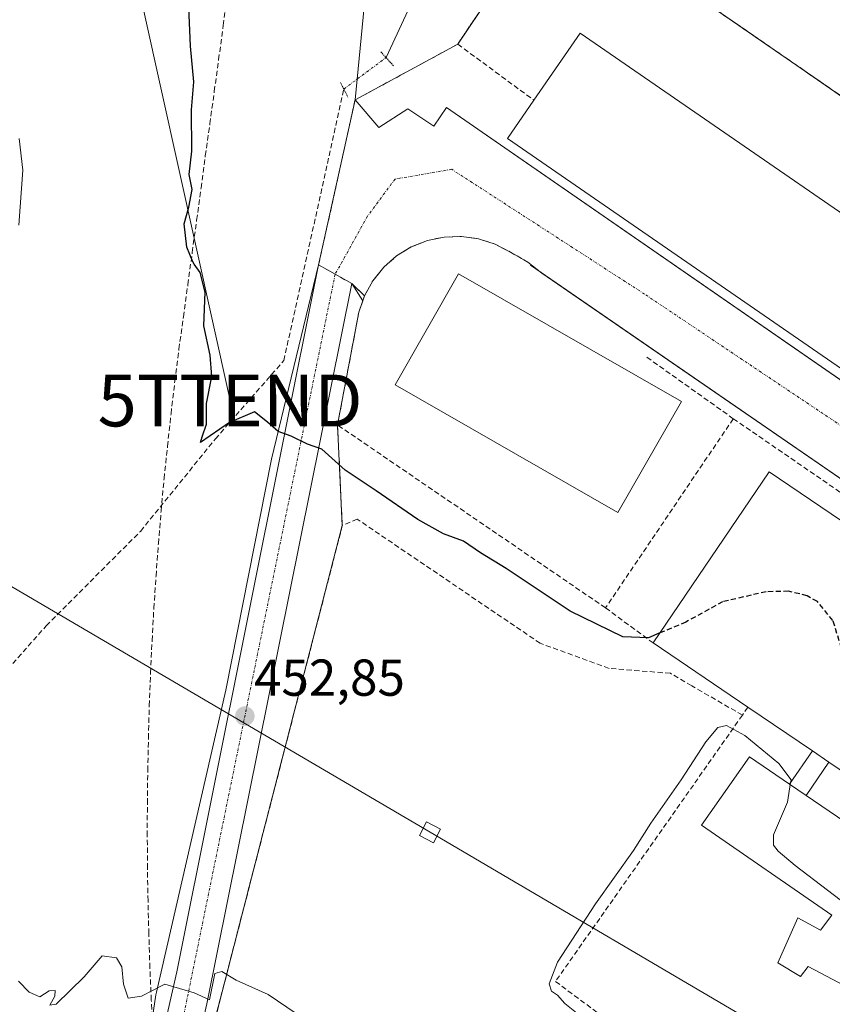
# Model space of a CAD drawing. Units: metres. Extents: x 610738 to 614194, y 4736260 to 4738630.
# Drawn here: x 613347 to 613504, y 4736791 to 4736981 of the extents above; entities that cross this region are included whole.
import ezdxf
from ezdxf.enums import TextEntityAlignment as Align

# ---------------------------------------------------------------- set-up
doc = ezdxf.new("R2010")
doc.units = ezdxf.units.M
doc.header["$MEASUREMENT"] = 0
for name, pattern in [('TRAZO_Y_PUNTO', [1, 0.5, -0.25, 0, -0.25]), ('TRAZOS2', [0.375, 0.25, -0.125]), ('TRAZOSX2', [1.5, 1, -0.5])]:
    doc.linetypes.add(name, pattern=pattern)
doc.layers.get('0').update_dxf_attribs({"lineweight": 5})
for name, color, linetype, lineweight in [('Carretera de calzada única', 19, 'Continuous', 13), ('Carretera de calzada única Cxs', 19, 'Continuous', 13), ('Carretera de calzada única eje', 19, 'TRAZO_Y_PUNTO', 0), ('Carátula', 7, 'Continuous', 5), ('Conducción de agua lineal', 5, 'TRAZOSX2', 0), ('Corriente artificial lineal', 5, 'TRAZOSX2', 13), ('Corriente natural lineal', 142, 'Continuous', 13), ('Corriente natural lineal oculto', 19, 'TRAZO_Y_PUNTO', 13), ('Cultivos herbáceos CxS', 92, 'Continuous', 0), ('Curva de nivel maestra', 36, 'Continuous', 30), ('Curva de nivel maestra oculto', 36, 'TRAZOSX2', 30), ('Curva de nivel normal', 36, 'Continuous', 0), ('Edificación industrial', 135, 'Continuous', 13), ('Edificación industrial Cxs', 135, 'Continuous', 13), ('Edificación ligera', 1, 'Continuous', 0), ('Edificación ligera Cxs', 1, 'Continuous', 0), ('Elemento construido', 1, 'Continuous', 0), ('Muro lineal', 1, 'TRAZOSX2', 13), ('Núcleo urbano', 19, 'Continuous', 0), ('Núcleo urbano CxS', 19, 'Continuous', 0), ('Obra de contención lineal', 1, 'TRAZOSX2', 13), ('Puente lineal', 2, 'TRAZOS2', 0), ('Punto de cota en terreno', 7, 'Continuous', 0), ('Recinto industrial', 135, 'TRAZOSX2', 0), ('Recinto industrial CxS', 135, 'Continuous', 0), ('Rótulo de punto de cota en terreno', 19, 'Continuous', 0), ('Tendido', 6, 'Continuous', 0), ('Torre de tendido', 19, 'Continuous', 0), ('Torre de tendido Cxs', 19, 'Continuous', 0), ('Torre de tendido puntual', 7, 'Continuous', 0), ('Vía urbana Cxs', 5, 'Continuous', 0), ('Vía urbana eje', 5, 'TRAZO_Y_PUNTO', 0)]:
    doc.layers.add(name, color=color, linetype=linetype, lineweight=lineweight)
doc.styles.add('Arial', font='txt', dxfattribs={"height": 0.2})

# ---------------------------------------------------------------- blocks, each defined once
blk = doc.blocks.new('*U157')
at = {"layer": 'Cultivos herbáceos CxS', "color": 92, "linetype": 'Continuous', "lineweight": 0}
blk.add_polyline3d([(613414.56, 4736989.78, 446.45), (613412.22, 4736965.78, 446.51), (613405.17, 4736933.93, 448.12), (613396.08, 4736896.39, 450.26), (613387.26, 4736851.79, 452.72), (613373.87, 4736793.45, 454.96), (613373.75, 4736792.96, 454.98), (613368.95, 4736760.96, 455.54), (613361.2, 4736767.5, 454.9), (613351.3, 4736775.85, 454.75), (613342.4, 4736790.02, 454.51)], dxfattribs=at)
blk = doc.blocks.new('5PATER')
at = {"layer": 'Carátula', "linetype": 'Continuous', "lineweight": 5}
h = blk.add_hatch(color=250, dxfattribs=at)
edge = h.paths.add_edge_path()
edge.add_ellipse((0, 0.01), major_axis=(-1.33, -1.34), ratio=0.999422, start_angle=0, end_angle=360)
blk = doc.blocks.new('5TTEND')
blk.add_text('5TTEND', height=10).set_placement((0, 0), align=Align.MIDDLE_CENTER)

msp = doc.modelspace()

# ---------------------------------------------------------------- linework, layer by layer
at = {"layer": 'Carretera de calzada única', "color": 19, "linetype": 'Continuous', "lineweight": 13}
for points in [[(613374.98, 4736784.93, 455.28), (613377.76, 4736797.4, 454.86), (613405.17, 4736933.93, 448.12)], [(613405.17, 4736933.93, 448.12), (613408.37, 4736932.12, 448.11), (613411.57, 4736930.32, 447.99)], [(613411.57, 4736930.32, 447.99), (613383.6, 4736791.18, 455.06), (613381.58, 4736782.42, 455.22)]]:
    msp.add_polyline3d(points, dxfattribs=at)
at = {"layer": 'Carretera de calzada única Cxs', "color": 19, "linetype": 'Continuous', "lineweight": 13}
msp.add_polyline3d([(613374.98, 4736784.93, 455.28), (613377.76, 4736797.4, 454.86), (613405.17, 4736933.93, 448.12), (613408.37, 4736932.12, 448.11), (613411.57, 4736930.32, 447.99), (613411.57, 4736930.32, 447.99), (613383.6, 4736791.18, 455.06), (613381.58, 4736782.42, 455.22)], dxfattribs=at)
at = {"layer": 'Carretera de calzada única eje', "color": 19, "linetype": 'TRAZO_Y_PUNTO', "lineweight": 0}
msp.add_polyline3d([(613408.37, 4736932.12, 448.11), (613374.01, 4736764, 455.71), (613377.3, 4736754.66, 455.79), (613400.39, 4736735.98, 456.32), (613433.89, 4736707.97, 457.12)], dxfattribs=at)
at = {"layer": 'Conducción de agua lineal', "color": 5, "linetype": 'TRAZOSX2', "lineweight": 0}
for points in [[(613381.61, 4736942.57, 449.81), (613382.46, 4736948.8, 449.74), (613383.29, 4736954.99, 449.59), (613384.17, 4736961.18, 449.55), (613385.02, 4736967.44, 449.52), (613385.86, 4736973.57, 449.46), (613386.75, 4736980.18, 449.22), (613387.55, 4736986.4, 449.14)], [(613373.15, 4736785.64, 455.25), (613372.85, 4736791.94, 455.01), (613372.58, 4736798.12, 454.74), (613372.38, 4736804.78, 454.66), (613372.22, 4736811.11, 454.45), (613372.11, 4736817.37, 454.3), (613372.08, 4736823.67, 454.12), (613372.09, 4736829.9, 453.95), (613372.17, 4736836.23, 453.77), (613372.3, 4736842.5, 453.6), (613372.46, 4736848.8, 453.42), (613372.71, 4736855.11, 453.04), (613373, 4736861.35, 452.64), (613373.35, 4736867.62, 452.43), (613373.77, 4736873.85, 452.16), (613374.23, 4736880.11, 451.73), (613374.75, 4736886.38, 451.11), (613375.32, 4736892.65, 450.54), (613375.98, 4736898.9, 450.59), (613376.66, 4736905.17, 450.46), (613377.4, 4736911.45, 450.34), (613378.18, 4736917.65, 450.36), (613379.05, 4736923.88, 450.27), (613379.92, 4736930.12, 450.14), (613380.76, 4736936.34, 449.94), (613381.61, 4736942.57, 449.81)]]:
    msp.add_polyline3d(points, dxfattribs=at)
at = {"layer": 'Corriente artificial lineal', "color": 5, "linetype": 'TRAZOSX2', "lineweight": 13}
msp.add_polyline3d([(613315.22, 4736823.91, 454.24), (613335.15, 4736844.57, 453.55), (613352.57, 4736864.23, 452.77), (613370.76, 4736882.46, 451.12), (613385.23, 4736900.31, 450.15), (613398.46, 4736915.45, 449.12), (613410.04, 4736967.88, 446.72)], dxfattribs=at)
at = {"layer": 'Corriente natural lineal', "color": 142, "linetype": 'Continuous', "lineweight": 13}
msp.add_polyline3d([(613418.21, 4736973.95, 446.24), (613423.71, 4736985.84, 446.05)], dxfattribs=at)
at = {"layer": 'Corriente natural lineal oculto', "color": 19, "linetype": 'TRAZO_Y_PUNTO', "lineweight": 13}
msp.add_polyline3d([(613410.04, 4736967.88, 446.72), (613418.21, 4736973.95, 446.24)], dxfattribs=at)
at = {"layer": 'Cultivos herbáceos CxS', "color": 92, "linetype": 'Continuous', "lineweight": 0}
msp.add_polyline3d([(613368.95, 4736760.96, 455.54), (613373.75, 4736792.96, 454.98), (613373.87, 4736793.45, 454.96), (613387.26, 4736851.79, 452.72), (613396.08, 4736896.39, 450.26), (613405.17, 4736933.93, 448.12), (613412.22, 4736965.78, 446.51), (613412.61, 4736969.8, 446.45), (613414.56, 4736989.78, 446.45)], dxfattribs=at)
at = {"layer": 'Curva de nivel maestra', "color": 36, "linetype": 'Continuous', "lineweight": 30}
msp.add_polyline3d([(613471.1, 4736862.84, 450), (613468.91, 4736861.92, 450), (613463.92, 4736862.11, 450), (613453.79, 4736867.07, 450), (613441.42, 4736875.28, 450), (613436.47, 4736878.33, 450), (613433.19, 4736880.55, 450), (613429.3, 4736882, 450), (613424.32, 4736884.76, 450), (613416.26, 4736890.31, 450), (613410.3, 4736894.26, 450), (613405.78, 4736898.35, 450), (613403.01, 4736899.3, 450), (613399.85, 4736900.83, 450), (613397.35, 4736901.77, 450), (613395.29, 4736903.53, 450), (613392.82, 4736905.55, 450), (613387.99, 4736903.47, 450), (613382.35, 4736899.6, 450), (613382.7, 4736900.72, 450), (613383.5, 4736903.15, 450), (613383.5, 4736907.15, 450), (613384.52, 4736912.36, 450), (613384.22, 4736916.48, 450), (613382.97, 4736922.17, 450), (613383.26, 4736928.62, 450), (613382.28, 4736932.48, 450), (613381.15, 4736934.07, 450), (613380.86, 4736934.49, 450), (613379.7, 4736937.32, 450), (613379.17, 4736941.83, 450), (613380.11, 4736945.05, 450), (613380.75, 4736948.46, 450), (613380.15, 4736951.38, 450), (613380.7, 4736955.88, 450), (613380.64, 4736963.85, 450), (613381.06, 4736969.27, 450), (613380.44, 4736976.18, 450), (613379.93, 4736988.25, 450)], dxfattribs=at)
at = {"layer": 'Curva de nivel maestra oculto', "color": 36, "linetype": 'TRAZOSX2', "lineweight": 30}
msp.add_polyline3d([(613509.04, 4736834.29, 450), (613508.52, 4736836.74, 450), (613508.66, 4736840.84, 450), (613507.22, 4736845.01, 450), (613508.09, 4736849.44, 450), (613507.94, 4736854.12, 450), (613504.53, 4736865.27, 450), (613501.52, 4736868.89, 450), (613499.56, 4736870.02, 450), (613495.97, 4736870.88, 450), (613491.64, 4736870.8, 450), (613483.22, 4736868.86, 450), (613476.11, 4736864.94, 450), (613471.1, 4736862.84, 450)], dxfattribs=at)
at = {"layer": 'Curva de nivel normal', "color": 36, "linetype": 'Continuous', "lineweight": 0}
for points in [[(613347.32, 4736958.3, 455), (613348.04, 4736952.19, 455), (613347.26, 4736941.61, 455)], [(613456.25, 4736788.45, 455), (613452.74, 4736791.27, 455), (613451.34, 4736792.87, 455), (613450.18, 4736793.67, 455), (613449.68, 4736795.05, 455), (613451.32, 4736799.25, 455), (613458.67, 4736810.51, 455), (613466.03, 4736820.83, 455), (613469.37, 4736826.07, 455), (613475.22, 4736834.49, 455), (613479.98, 4736841.82, 455), (613482.32, 4736844.56, 455), (613483.98, 4736844.98, 455), (613487.48, 4736843, 455), (613494.06, 4736837.64, 455), (613496.45, 4736834.48, 455), (613496.36, 4736833.93, 455)], [(613496.36, 4736833.93, 455), (613495.72, 4736830.15, 455), (613493.06, 4736823.82, 455), (613493.03, 4736821.85, 455), (613493.95, 4736820.67, 455), (613497.21, 4736817.94, 455), (613515.95, 4736803.65, 455), (613519.75, 4736799.97, 455), (613522.45, 4736795.89, 455)], [(613347.2, 4736795.57, 455), (613349.29, 4736793.49, 455), (613351.29, 4736792.54, 455), (613353.15, 4736793.72, 455), (613354.26, 4736793.8, 455), (613354.2, 4736792.68, 455), (613353.24, 4736790.98, 455), (613354.45, 4736791.13, 455), (613359.86, 4736796.42, 455), (613363.39, 4736800.46, 455), (613366.13, 4736800.1, 455), (613367.17, 4736798.36, 455), (613367.46, 4736794.99, 455), (613368.37, 4736792.27, 455), (613370.98, 4736792.67, 455), (613375.48, 4736795.01, 455), (613381.12, 4736793.32, 455), (613384.09, 4736791.99, 455), (613385.12, 4736797.08, 455), (613386.47, 4736797.48, 455), (613389.26, 4736795.8, 455), (613395.46, 4736793, 455), (613400.81, 4736789.34, 455)]]:
    msp.add_polyline3d(points, dxfattribs=at)
at = {"layer": 'Edificación industrial', "color": 135, "linetype": 'Continuous', "lineweight": 13}
for points in [[(613446.75, 4736965.72, 458.73), (613455.69, 4736978.7, 453.71), (613540.37, 4736920.35, 451.17)], [(613568.76, 4736895.55, 449.83), (613556.8, 4736878.96, 451.93), (613441.65, 4736958.31, 458.81), (613446.75, 4736965.72, 458.73)], [(613475.27, 4736907.51, 448.95), (613462.99, 4736886.08, 452.41), (613419.93, 4736910.76, 457.21), (613432.21, 4736932.18, 455.33), (613475.27, 4736907.51, 448.95)], [(613469.79, 4736860.91, 460.13), (613492.21, 4736893.96, 458.88), (613534.3, 4736865.41, 448.14), (613511.89, 4736832.36, 448.82)], [(613488.11, 4736848.49, 459.96), (613469.79, 4736860.91, 460.13)], [(613500.55, 4736840.05, 459.87), (613488.11, 4736848.49, 459.96)], [(613500.55, 4736840.05, 459.87), (613503.76, 4736837.87, 459.35)], [(613527.84, 4736792.21, 455.45), (613510.84, 4736803.8, 465.35), (613509.14, 4736801.3, 464.37), (613513.5, 4736799.12, 461.03), (613510.35, 4736792.83, 458.67), (613499.71, 4736798.4, 463.9), (613498.25, 4736796.46, 458.63), (613493.9, 4736799.12, 463.63), (613497.77, 4736807.83, 457.72), (613502.13, 4736805.41, 464.86), (613504.3, 4736808.31, 465.64), (613479.14, 4736825.73, 462.48), (613488.43, 4736838.89, 459.1), (613496.15, 4736833.63, 457.95)], [(613511.89, 4736832.36, 448.82), (613503.76, 4736837.87, 459.35)], [(613499.35, 4736831.45, 459.05), (613496.15, 4736833.63, 457.95)], [(613499.35, 4736831.45, 459.05), (613537.06, 4736805.74, 452.2), (613527.84, 4736792.21, 455.45)]]:
    msp.add_polyline3d(points, dxfattribs=at)
at = {"layer": 'Edificación industrial Cxs', "color": 135, "linetype": 'Continuous', "lineweight": 13}
for points in [[(613568.76, 4736895.55, 449.83), (613556.8, 4736878.96, 451.93), (613441.65, 4736958.31, 458.81), (613446.75, 4736965.72, 458.73), (613455.69, 4736978.7, 453.71), (613540.37, 4736920.35, 451.17), (613537.92, 4736916.8, 450.34), (613568.76, 4736895.55, 449.83)], [(613475.27, 4736907.51, 448.95), (613462.99, 4736886.08, 452.41), (613419.93, 4736910.76, 457.21), (613432.21, 4736932.18, 455.33), (613475.27, 4736907.51, 448.95)], [(613503.76, 4736837.87, 459.35), (613500.55, 4736840.05, 459.87), (613488.11, 4736848.49, 459.96), (613469.79, 4736860.91, 460.13), (613492.21, 4736893.96, 458.88), (613534.3, 4736865.41, 448.14), (613511.89, 4736832.36, 448.82), (613503.76, 4736837.87, 459.35)], [(613496.15, 4736833.63, 457.95), (613499.35, 4736831.45, 459.05), (613537.06, 4736805.74, 452.2), (613527.84, 4736792.21, 455.45), (613510.84, 4736803.8, 465.35), (613509.14, 4736801.3, 464.37), (613513.5, 4736799.12, 461.03), (613510.35, 4736792.83, 458.67), (613499.71, 4736798.4, 463.9), (613498.25, 4736796.46, 458.63), (613493.9, 4736799.12, 463.63), (613497.77, 4736807.83, 457.72), (613502.13, 4736805.41, 464.86), (613504.3, 4736808.31, 465.64), (613479.14, 4736825.73, 462.48), (613488.43, 4736838.89, 459.1), (613496.15, 4736833.63, 457.95)]]:
    msp.add_polyline3d(points, close=True, dxfattribs=at)
at = {"layer": 'Edificación ligera', "color": 1, "linetype": 'Continuous', "lineweight": 0}
for points in [[(613496.15, 4736833.63, 457.95), (613500.55, 4736840.05, 459.87)], [(613500.55, 4736840.05, 459.87), (613503.76, 4736837.87, 459.35)], [(613503.76, 4736837.87, 459.35), (613499.35, 4736831.45, 459.05)], [(613499.35, 4736831.45, 459.05), (613496.15, 4736833.63, 457.95)]]:
    msp.add_polyline3d(points, dxfattribs=at)
at = {"layer": 'Edificación ligera Cxs', "color": 1, "linetype": 'Continuous', "lineweight": 0}
msp.add_polyline3d([(613503.76, 4736837.87, 459.35), (613499.35, 4736831.45, 459.05), (613496.15, 4736833.63, 457.95), (613500.55, 4736840.05, 459.87), (613503.76, 4736837.87, 459.35)], close=True, dxfattribs=at)
at = {"layer": 'Elemento construido', "color": 1, "linetype": 'Continuous', "lineweight": 0}
for points in [[(613412.22, 4736965.78, 446.52), (613416.81, 4736960.46, 446.81), (613422.38, 4736964.09, 446.83), (613427.46, 4736960.7, 446.81), (613429.88, 4736964.33, 446.9), (613559.31, 4736874.81, 448.5), (613651, 4736811.43, 449.28)], [(613446.08, 4736933.84, 447.06), (613538.26, 4736870.46, 451.38), (613640.11, 4736800.54, 449.57)]]:
    msp.add_polyline3d(points, dxfattribs=at)
at = {"layer": 'Muro lineal', "color": 1, "linetype": 'TRAZOSX2', "lineweight": 13}
for points in [[(613540.37, 4736920.35, 451.17), (613550.84, 4736935.66, 448.99), (613450.92, 4737004.61, 450.97), (613432.05, 4736976.55, 447.04), (613446.75, 4736965.72, 458.73)], [(613485.28, 4736904.21, 447.8), (613460.6, 4736867.68, 448.3), (613408.83, 4736903, 451.84), (613412.94, 4736924.78, 448.96), (613414.03, 4736927.93, 448.91), (613415.65, 4736930.85, 447.93), (613417.74, 4736933.45, 448.18), (613420.24, 4736935.65, 447.85), (613423.08, 4736937.39, 447.53), (613426.18, 4736938.62, 447.43), (613429.45, 4736939.3, 447.62), (613432.78, 4736939.41, 447.93), (613436.08, 4736938.95, 447.58), (613439.26, 4736937.94, 447.47), (613442.21, 4736936.39, 447.25), (613445.6, 4736934.45, 447.07)], [(613468.58, 4736916.07, 447.35), (613485.28, 4736904.21, 447.8)], [(613485.28, 4736904.21, 447.8), (613564.52, 4736849.74, 448.95)], [(613487.04, 4736846.97, 459.46), (613477.24, 4736852.62, 456.11), (613473.13, 4736855.04, 456.2), (613461.28, 4736856, 454.01), (613447.97, 4736860.84, 455.18), (613412.65, 4736884.8, 453.78), (613409.75, 4736883.59, 458.11), (613381.44, 4736773.75, 458.81)], [(613488.11, 4736848.49, 459.96), (613487.04, 4736846.97, 459.46)], [(613487.04, 4736846.97, 459.46), (613450.94, 4736795.53, 456.02), (613514.57, 4736748.11, 456.99)]]:
    msp.add_polyline3d(points, dxfattribs=at)
at = {"layer": 'Núcleo urbano', "color": 19, "linetype": 'Continuous', "lineweight": 0}
msp.add_polyline3d([(613368.95, 4736760.96, 455.54), (613373.75, 4736792.96, 454.98), (613373.87, 4736793.45, 454.96), (613387.26, 4736851.79, 452.72), (613396.08, 4736896.39, 450.26), (613405.17, 4736933.93, 448.12), (613412.22, 4736965.78, 446.51), (613412.61, 4736969.8, 446.45), (613414.56, 4736989.78, 446.45)], dxfattribs=at)
at = {"layer": 'Núcleo urbano CxS', "color": 19, "linetype": 'Continuous', "lineweight": 0}
msp.add_polyline3d([(613560.5, 4736705.09, 456.23), (613486, 4736681.41, 456.21), (613459.36, 4736672.95, 457.13), (613429.76, 4736685.75, 457.62), (613421.98, 4736687.37, 457.71), (613412.26, 4736697.42, 457.34), (613399.45, 4736710.65, 456.21), (613368.95, 4736760.96, 455.54), (613373.75, 4736792.96, 454.98), (613373.87, 4736793.45, 454.96), (613387.26, 4736851.79, 452.72), (613396.08, 4736896.39, 450.26), (613405.17, 4736933.93, 448.12), (613412.22, 4736965.78, 446.51), (613414.56, 4736989.78, 446.45)], dxfattribs=at)
at = {"layer": 'Obra de contención lineal', "color": 1, "linetype": 'TRAZOSX2', "lineweight": 13}
msp.add_polyline3d([(613460.6, 4736867.68, 448.3), (613469.79, 4736860.91, 460.13)], dxfattribs=at)
at = {"layer": 'Puente lineal', "color": 2, "linetype": 'TRAZOS2', "lineweight": 0}
for points in [[(613417.19, 4736975.07, 448.49), (613419.71, 4736972.3, 446.6)], [(613409.39, 4736969.12, 447.16), (613410.84, 4736966.34, 446.51)]]:
    msp.add_polyline3d(points, dxfattribs=at)
at = {"layer": 'Recinto industrial', "color": 135, "linetype": 'TRAZOSX2', "lineweight": 0}
for points in [[(613432.05, 4736976.55, 446.96), (613450.92, 4737004.61, 446.93), (613453.38, 4737002.92, 446.94), (613497.54, 4736972.44, 447.55), (613507.24, 4736965.75, 447.62), (613550.84, 4736935.66, 448.39)], [(613412.22, 4736965.78, 446.51), (613432.05, 4736976.55, 446.96)], [(613405.17, 4736933.93, 448.12), (613412.22, 4736965.78, 446.51)], [(613408.37, 4736932.12, 448.11), (613405.17, 4736933.93, 448.12)], [(613411.57, 4736930.32, 447.99), (613408.37, 4736932.12, 448.11)], [(613414.03, 4736927.93, 447.53), (613411.57, 4736930.32, 447.99)], [(613408.83, 4736903, 448.49), (613412.94, 4736924.78, 447.39), (613413.71, 4736927, 447.51)], [(613413.71, 4736927, 447.51), (613414.03, 4736927.93, 447.53)], [(613409.75, 4736883.59, 453.59), (613408.83, 4736903, 448.49)], [(613381.44, 4736773.75, 455.29), (613409.75, 4736883.59, 453.59)]]:
    msp.add_polyline3d(points, dxfattribs=at)
at = {"layer": 'Recinto industrial CxS', "color": 135, "linetype": 'Continuous', "lineweight": 0}
for points in [[(613561.27, 4736710.61, 456.05), (613488.35, 4736686.95, 455.95), (613487.19, 4736685.64, 456.02), (613430.67, 4736729.26, 454.91), (613416.67, 4736740.07, 454.8), (613416.37, 4736740.3, 454.81), (613382.98, 4736766.91, 454.76), (613385.72, 4736770.35, 455.04), (613381.44, 4736773.75, 455.29), (613409.75, 4736883.59, 453.59), (613408.83, 4736903, 448.49), (613412.94, 4736924.78, 447.39), (613414.03, 4736927.93, 447.53), (613411.57, 4736930.32, 447.99), (613408.37, 4736932.12, 448.11), (613405.17, 4736933.93, 448.12), (613412.22, 4736965.78, 446.51), (613432.05, 4736976.55, 446.96), (613450.92, 4737004.61, 446.93)], [(613453.38, 4737002.92, 446.94), (613497.54, 4736972.44, 447.55), (613507.24, 4736965.75, 447.62)]]:
    msp.add_polyline3d(points, dxfattribs=at)
at = {"layer": 'Tendido', "color": 6, "linetype": 'Continuous', "lineweight": 0}
for points in [[(613388.08, 4736907.73, 449.73), (613364.85, 4737012.57, 450.8), (613347.65, 4737097.23, 448.26), (613331.46, 4737169.67, 446.46), (613305.79, 4737287.68, 445.72), (613282.51, 4737392.85, 444.5), (613258.09, 4737503.41, 443.5), (613246.39, 4737559.14, 442.87), (613222.31, 4737673.7, 441.39), (613197.98, 4737782.71, 439.55), (613301.02, 4737899.91, 437.35), (613378.81, 4738039.46, 438.97)], [(614192.98, 4736376.67, 456.05), (614090.35, 4736436.47, 455.1), (613908.15, 4736543.37, 452.55), (613737.78, 4736642.95, 451.3), (613566.48, 4736742.19, 458.3), (613426.69, 4736824.33, 454.49), (613254.79, 4736925.15, 459.7), (613109.25, 4737009.77, 464.61), (612907.2, 4737129.14, 462.21), (612734.82, 4737229.26, 466.04), (612568.22, 4737325.27, 465.17), (612397.3, 4737426.99, 446.68), (612226.45, 4737525.41, 440.55), (612075.47, 4737613.95, 439.36), (611939.02, 4737648.22, 435.96), (611819.63, 4737827.08, 436.58), (611721.38, 4737955.14, 432.3)]]:
    msp.add_polyline3d(points, dxfattribs=at)
at = {"layer": 'Torre de tendido', "color": 19, "linetype": 'Continuous', "lineweight": 0}
msp.add_polyline3d([(613428.72, 4736824.92, 456.14), (613427.35, 4736822.31, 456.14), (613424.65, 4736823.73, 455.96), (613426.02, 4736826.34, 456.11), (613428.72, 4736824.92, 456.14)], dxfattribs=at)
at = {"layer": 'Torre de tendido Cxs', "color": 19, "linetype": 'Continuous', "lineweight": 0}
msp.add_polyline3d([(613428.72, 4736824.92, 456.14), (613427.35, 4736822.31, 456.14), (613424.65, 4736823.73, 455.96), (613426.02, 4736826.34, 456.11), (613428.72, 4736824.92, 456.14)], close=True, dxfattribs=at)
at = {"layer": 'Vía urbana Cxs', "color": 5, "linetype": 'Continuous', "lineweight": 0}
for points in [[(613538.26, 4736870.46, 448.22), (613448.31, 4736932.3, 447.08), (613445.6, 4736934.45, 447.07), (613442.21, 4736936.39, 447.11), (613439.26, 4736937.94, 447.16), (613436.08, 4736938.95, 447.2), (613432.78, 4736939.41, 447.2), (613429.45, 4736939.3, 447.2), (613426.18, 4736938.62, 447.19), (613423.08, 4736937.39, 447.31), (613420.24, 4736935.65, 447.33), (613417.74, 4736933.45, 447.43), (613415.65, 4736930.85, 447.44), (613414.03, 4736927.93, 447.53), (613413.71, 4736927, 447.51), (613411.57, 4736930.32, 447.99), (613408.37, 4736932.12, 448.11), (613405.17, 4736933.93, 448.12), (613412.22, 4736965.78, 446.51), (613416.81, 4736960.46, 446.74), (613422.38, 4736964.09, 446.7), (613427.46, 4736960.7, 446.79), (613429.88, 4736964.33, 446.82), (613503.06, 4736913.72, 447.63), (613507.63, 4736910.56, 447.75)], [(613405.17, 4736933.93, 448.12), (613412.22, 4736965.78, 446.51)], [(613412.22, 4736965.78, 446.51), (613416.81, 4736960.46, 446.74), (613422.38, 4736964.09, 446.7), (613427.46, 4736960.7, 446.79), (613429.88, 4736964.33, 446.82), (613503.06, 4736913.72, 447.63), (613507.63, 4736910.56, 447.75), (613559.31, 4736874.81, 448.44), (613651, 4736811.43, 449.18)], [(613445.6, 4736934.45, 447.07), (613442.21, 4736936.39, 447.11), (613439.26, 4736937.94, 447.16), (613436.08, 4736938.95, 447.2), (613432.78, 4736939.41, 447.2), (613429.45, 4736939.3, 447.2), (613426.18, 4736938.62, 447.19), (613423.08, 4736937.39, 447.31), (613420.24, 4736935.65, 447.33), (613417.74, 4736933.45, 447.43), (613415.65, 4736930.85, 447.44), (613414.03, 4736927.93, 447.53), (613413.71, 4736927, 447.51)], [(613448.31, 4736932.3, 447.08), (613445.6, 4736934.45, 447.07)], [(613405.17, 4736933.93, 448.12), (613408.37, 4736932.12, 448.11), (613411.57, 4736930.32, 447.99)], [(613640.11, 4736800.54, 449.51), (613627.64, 4736809.1, 449.33), (613623.99, 4736811.61, 449.29), (613538.26, 4736870.46, 448.22), (613448.31, 4736932.3, 447.08)], [(613413.71, 4736927, 447.51), (613411.57, 4736930.32, 447.99)]]:
    msp.add_polyline3d(points, dxfattribs=at)
at = {"layer": 'Vía urbana eje', "color": 5, "linetype": 'TRAZO_Y_PUNTO', "lineweight": 0}
msp.add_polyline3d([(613653.79, 4736797.81, 449.35), (613615.89, 4736825.29, 449.17), (613537.32, 4736881.95, 448.17), (613468.13, 4736928.28, 447.3), (613430.88, 4736952.38, 446.98), (613419.93, 4736950.5, 447.18), (613414.6, 4736943.3, 447.52), (613408.37, 4736932.12, 448.11)], dxfattribs=at)

# ---------------------------------------------------------------- block references
at = {"layer": 'Cultivos herbáceos CxS', "color": 92, "linetype": 'Continuous', "lineweight": 0}
msp.add_blockref('*U157', (0, 0), dxfattribs=at)
at = {"layer": 'Punto de cota en terreno', "linetype": 'Continuous', "lineweight": 0}
msp.add_blockref('5PATER', (613390.93, 4736846.76, 452.85), dxfattribs=at)
at = {"layer": 'Torre de tendido puntual', "linetype": 'Continuous', "lineweight": 0}
msp.add_blockref('5TTEND', (613388.08, 4736907.73, 449.87), dxfattribs=at)

# ---------------------------------------------------------------- texts
at = {"layer": 'Rótulo de punto de cota en terreno', "color": 19, "linetype": 'Continuous', "lineweight": 0, "style": 'Arial'}
msp.add_text('452,85', height=7, dxfattribs=at).set_placement((613392.69, 4736848.52), align=Align.BOTTOM_LEFT)

doc.saveas('drawing.dxf')
